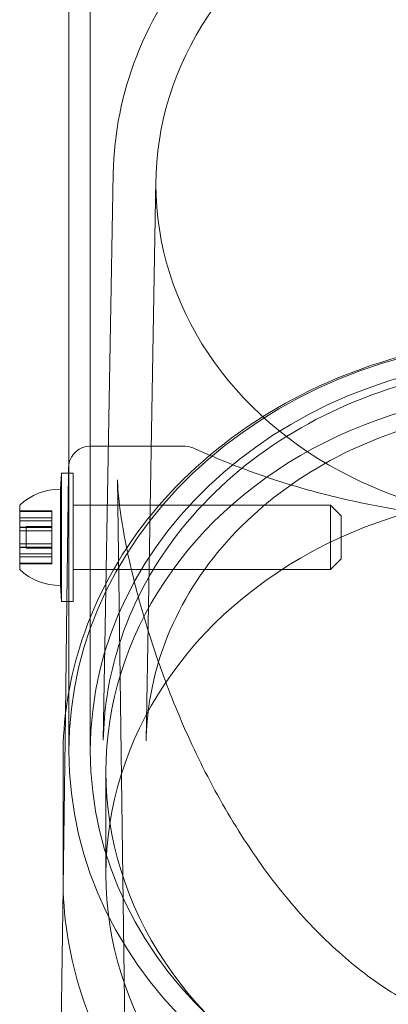
# Model space of a CAD drawing. Units: millimetres. Extents: x -1495 to 4101, y -5917 to 3900.
# Drawn here: x 106 to 141, y 77 to 169 of the extents above; entities that cross this region are included whole.
import ezdxf

# ---------------------------------------------------------------- set-up
doc = ezdxf.new("R2010")
doc.units = ezdxf.units.MM
doc.header["$LTSCALE"] = 500

# ---------------------------------------------------------------- blocks, each defined once
blk = doc.blocks.new('A$C1E1577D3')
at = {"color": 0, "linetype": 'Continuous', "lineweight": 0}
for p, q in [((-1254.412, -657.23), (-1254.412, -1423.039)), ((-1252.412, -657.23), (-1252.412, -1423.039)), ((-1254.412, -1423.039), (-1254.412, -1461.942)), ((-1252.412, -1423.039), (-1252.412, -1487.899)), ((-1250.273, -1433.971), (-1251.198, -1486.863)), ((-1246.282, -1434.536), (-1247.199, -1486.932)), ((-1252.435, -1459.443), (-1252.438, -1459.443)), ((-1252.435, -1459.443), (-1251.83, -1459.443)), ((-1251.83, -1459.443), (-1244.77, -1459.443)), ((-1244.77, -1459.443), (-1243.57, -1459.443)), ((-1254.437, -1461.416), (-1254.444, -1461.942)), ((-1255.205, -1463.442), (-1255.105, -1461.942)), ((-1254.106, -1461.942), (-1255.105, -1461.942)), ((-1254.444, -1461.942), (-1254.601, -1473.942)), ((-1254.412, -1461.942), (-1254.412, -1470.935)), ((-1254.005, -1461.942), (-1254.106, -1461.942)), ((-1249.088, -1522.36), (-1249.871, -1462.569)), ((-1230.005, -1464.942), (-1254.005, -1464.942)), ((-1229.005, -1465.942), (-1230.005, -1464.942)), ((-1259.005, -1465.464), (-1256.005, -1465.464)), ((-1259.005, -1465.542), (-1256.005, -1465.542)), ((-1259.005, -1466.135), (-1256.005, -1466.135)), ((-1259.005, -1466.41), (-1256.005, -1466.41)), ((-1259.005, -1466.414), (-1256.005, -1466.414)), ((-1258.387, -1466.942), (-1256.005, -1466.942)), ((-1259.005, -1466.992), (-1256.005, -1466.992)), ((-1259.005, -1467.03), (-1256.005, -1467.03)), ((-1259.005, -1467.349), (-1256.005, -1467.349)), ((-1259.005, -1468.535), (-1256.005, -1468.535)), ((-1259.005, -1468.854), (-1256.005, -1468.854)), ((-1259.005, -1468.892), (-1256.005, -1468.892)), ((-1259.005, -1469.469), (-1256.005, -1469.469)), ((-1259.005, -1469.473), (-1256.005, -1469.473)), ((-1258.387, -1468.942), (-1256.005, -1468.942)), ((-1259.005, -1469.749), (-1256.005, -1469.749)), ((-1259.005, -1470.342), (-1256.005, -1470.342)), ((-1259.005, -1470.42), (-1256.005, -1470.42)), ((-1229.005, -1469.942), (-1230.005, -1470.942)), ((-1254.412, -1470.935), (-1254.412, -1482.297)), ((-1230.005, -1470.942), (-1254.005, -1470.942)), ((-1255.205, -1472.442), (-1255.105, -1473.942)), ((-1254.412, -1473.942), (-1255.105, -1473.942)), ((-1254.601, -1473.942), (-1254.74, -1484.517)), ((-1254.005, -1473.942), (-1254.412, -1473.942)), ((-1254.412, -1482.297), (-1254.412, -1487.899)), ((-1254.74, -1484.517), (-1254.951, -1500.632)), ((-1254.962, -1499.768), (-1254.962, -1488.398)), ((-1250.962, -1499.397), (-1250.962, -1489.816)), ((-1254.951, -1500.632), (-1255.179, -1518.046))]:
    blk.add_line(p, q, dxfattribs=at)
at = {"color": 0, "linetype": 'Continuous', "lineweight": 0, "extrusion": (2.30231e-16, -1.84889e-32, -1)}
blk.add_arc((1252.438, -1461.443), 2, 9.2505, 90, dxfattribs=at)
at = {"color": 0, "linetype": 'Continuous', "lineweight": 0, "extrusion": (2.30231e-16, 2.02202e-32, -1)}
blk.add_arc((1243.57, -1461.443), 2, 90, 114.46327, dxfattribs=at)
at = {"color": 0, "linetype": 'Continuous', "lineweight": 0, "extrusion": (2.30231e-16, -7.70372e-33, -1)}
blk.add_arc((1252.438, -1461.443), 2, 0.75, 9.2505, dxfattribs=at)
at = {"color": 0, "linetype": 'Continuous', "lineweight": 0, "extrusion": (2.30231e-16, -2.05641e-32, -1)}
blk.add_ellipse((-1209.962, -1435.013), major_axis=(-36.325, 0), ratio=0.866645, start_param=0, end_param=3.141593, dxfattribs=at)
at = {"color": 0, "linetype": 'Continuous', "lineweight": 0, "extrusion": (2.30231e-16, 1.4546e-30, -1)}
blk.add_ellipse((-1209.962, -1435.013), major_axis=(36.325, 0), ratio=0.866645, start_param=0, end_param=3.141593, dxfattribs=at)
at = {"color": 0, "linetype": 'Continuous', "lineweight": 0}
for centre, major_axis, ratio, start_param, end_param in [((-1209.962, -1487.899), (-44.45, 0), 0.866645, -1.570796, 1.570796), ((-1209.962, -1487.899), (-42.45, 0), 0.866645, -1.570796, 1.570796), ((-1209.962, -1489.816), (41, 0), 0.866645, 0, 3.141593), ((-1255.105, -1467.942), (0, 6), 0.000005, 0, 1.885496), ((-1255.105, -1467.942), (0, 6), 0.000005, 0, 1.885496), ((-1255.105, -1467.942), (0, 6), 0.000005, -1.256096, 0), ((-1255.105, -1467.942), (0, 6), 0.000005, -1.256096, 0), ((-1255.205, -1467.942), (0, 4.5), 0.000005, 0.00007, 1.885496), ((-1255.205, -1467.942), (0, 4.5), 0.000005, -1.256096, 0.00007), ((-1209.962, -1499.397), (41, 0), 0.866645, 0, 3.141593), ((-1259.005, -1467.942), (0, 3), 0.000005, 0.000004, 1.885496), ((-1259.005, -1467.942), (0, 3), 0.000005, -1.256096, 0.000004), ((-1259.005, -1467.942), (0, 2.5), 0.000005, -0.284074, -0.133724), ((-1256.005, -1467.942), (0, 2.5), 0.000005, -0.284074, -0.133724), ((-1229.005, -1467.942), (0, 2), 0.000005, -1.256096, 1.885496), ((-1259.005, -1467.942), (0, -2.5), 0.000005, -2.378469, -2.228119), ((-1258.387, -1467.942), (0, 1), 0.000005, -1.256096, 1.885496), ((-1256.005, -1467.942), (0, -2.5), 0.000005, -2.378469, -2.228119), ((-1256.005, -1467.942), (0, 1), 0.000005, -1.256096, 1.885496), ((-1255.205, -1467.942), (0, -4.5), 0.000005, -0.00007, 1.885496), ((-1255.105, -1467.942), (0, -6), 0.000005, 0, 1.885496), ((-1255.105, -1467.942), (0, -6), 0.000005, 0, 1.885496), ((-1259.005, -1467.942), (0, 2.5), 0.000005, -1.331271, -1.180921), ((-1259.005, -1467.942), (0, -3), 0.000005, -0.000004, 1.885496), ((-1258.387, -1467.942), (0, -1), 0.000005, -1.256096, 1.885496), ((-1256.005, -1467.942), (0, 2.5), 0.000005, -1.331271, -1.180921), ((-1256.005, -1467.942), (0, -1), 0.000005, -1.256096, 1.885496), ((-1229.005, -1467.942), (0, -2), 0.000005, -1.256096, 1.885496), ((-1259.005, -1467.942), (0, -2.5), 0.000005, -1.331271, -1.256096), ((-1259.005, -1467.942), (0, -2.5), 0.000005, -1.256096, -1.180921), ((-1256.005, -1467.942), (0, -2.5), 0.000005, -1.331271, -1.256096), ((-1256.005, -1467.942), (0, -2.5), 0.000005, -1.256096, -1.180921), ((-1259.005, -1467.942), (0, -3), 0.000005, -1.256096, -0.000004), ((-1259.005, -1467.942), (0, 2.5), 0.000005, -2.378469, -2.228119), ((-1256.005, -1467.942), (0, 2.5), 0.000005, -2.378469, -2.228119), ((-1255.205, -1467.942), (0, -4.5), 0.000005, -1.256096, -0.00007), ((-1259.005, -1467.942), (0, -2.5), 0.000005, -0.284074, -0.133724), ((-1256.005, -1467.942), (0, -2.5), 0.000005, -0.284074, -0.133724), ((-1255.105, -1467.942), (0, -6), 0.000005, -1.256096, 0), ((-1255.105, -1467.942), (0, -6), 0.000005, -1.256096, 0), ((-1209.962, -1489.816), (-41, 0), 0.866645, 0, 3.141593), ((-1209.962, -1499.397), (-41, 0), 0.866645, 0, 3.141593)]:
    blk.add_ellipse(centre, major_axis=major_axis, ratio=ratio, start_param=start_param, end_param=end_param, dxfattribs=at)
at = {"color": 0, "linetype": 'Continuous', "lineweight": 0, "extrusion": (0, 0, -1)}
for centre, major_axis, start_param, end_param in [((-1254.005, -1467.942), (0, 6), -1.885496, 1.256096), ((-1254.005, -1467.942), (0, 3), -1.885496, 1.256096), ((-1230.005, -1467.942), (0, 3), -1.885496, 1.256096), ((-1259.005, -1465.101), (0, -1.309), -1.289703, 0.660303), ((-1259.005, -1465.721), (0, 1.309), -1.885496, -1.434092), ((-1256.005, -1465.101), (0, -1.309), -1.289703, 0.660303), ((-1256.005, -1465.721), (0, 1.309), -1.885496, -1.434092), ((-1259.005, -1465.721), (0, -1.309), -0.242505, 1.256096), ((-1259.005, -1467.322), (0, -1.309), -2.336901, -0.386895), ((-1256.005, -1465.721), (0, -1.309), -0.242505, 1.256096), ((-1256.005, -1467.322), (0, -1.309), -2.336901, -0.386895), ((-1254.005, -1467.942), (0, -6), -1.885496, 1.256096), ((-1259.005, -1468.561), (0, 1.309), -2.336901, -0.386895), ((-1256.005, -1468.561), (0, 1.309), -2.336901, -0.386895), ((-1254.005, -1467.942), (0, -3), -1.885496, 1.256096), ((-1230.005, -1467.942), (0, -3), -1.885496, 1.256096), ((-1259.005, -1470.163), (0, 1.309), -0.242505, 1.707501), ((-1256.005, -1470.163), (0, 1.309), -0.242505, 1.707501), ((-1259.005, -1470.783), (0, 1.309), -1.289703, 0.660303), ((-1256.005, -1470.783), (0, 1.309), -1.289703, 0.660303)]:
    blk.add_ellipse(centre, major_axis=major_axis, ratio=0.000005, start_param=start_param, end_param=end_param, dxfattribs=at)
at = {"color": 0, "linetype": 'Continuous', "lineweight": 0, "extrusion": (2.30231e-16, -2.68218e-24, -1)}
blk.add_ellipse((-1255.205, -1469.005), major_axis=(-3.8, 4.063), ratio=1, start_param=0, end_param=0.751922, dxfattribs=at)
at = {"color": 0, "linetype": 'Continuous', "lineweight": 0, "extrusion": (2.30231e-16, -9.43522e-24, -1)}
blk.add_ellipse((-1255.205, -1466.879), major_axis=(-5.563, 0), ratio=1, start_param=-1.570796, end_param=-0.818874, dxfattribs=at)
at = {"color": 0, "linetype": 'Continuous', "lineweight": 0}
for points, knots in [([(-1250.273, -1433.971), (-1250.208, -1430.241), (-1249.463, -1426.523), (-1246.695, -1419.466), (-1244.663, -1416.133), (-1239.506, -1410.165), (-1236.368, -1407.54), (-1229.294, -1403.267), (-1225.351, -1401.63), (-1217.066, -1399.521), (-1212.723, -1399.054), (-1204.083, -1399.346), (-1199.787, -1400.106), (-1191.685, -1402.782), (-1187.879, -1404.696), (-1181.16, -1409.487), (-1178.243, -1412.359), (-1173.615, -1418.756), (-1171.891, -1422.273), (-1170.1, -1428.569), (-1169.697, -1431.267), (-1169.65, -1433.971)], [3.156752, 3.156752, 3.156752, 3.156752, 3.469342, 3.469342, 3.784274, 3.784274, 4.10368, 4.10368, 4.426645, 4.426645, 4.751368, 4.751368, 5.076501, 5.076501, 5.400945, 5.400945, 5.723196, 5.723196, 6.041428, 6.041428, 6.268026, 6.268026, 6.268026, 6.268026]), ([(-1164.962, -1488.398), (-1164.962, -1484.238), (-1165.731, -1480.078), (-1168.729, -1472.176), (-1170.96, -1468.436), (-1176.664, -1461.743), (-1180.14, -1458.795), (-1187.988, -1453.991), (-1192.361, -1452.14), (-1201.56, -1449.726), (-1206.386, -1449.166), (-1215.998, -1449.394), (-1220.783, -1450.184), (-1229.826, -1453.035), (-1234.083, -1455.096), (-1241.632, -1460.282), (-1244.925, -1463.405), (-1250.205, -1470.393), (-1252.195, -1474.254), (-1254.447, -1481.584), (-1254.962, -1484.99), (-1254.962, -1488.398)], [0, 0, 0, 0, 0.317686, 0.317686, 0.636088, 0.636088, 0.955899, 0.955899, 1.276791, 1.276791, 1.598199, 1.598199, 1.919733, 1.919733, 2.241086, 2.241086, 2.561833, 2.561833, 2.8814, 2.8814, 3.141593, 3.141593, 3.141593, 3.141593]), ([(-1168.725, -1486.863), (-1168.792, -1483.05), (-1169.574, -1479.247), (-1172.49, -1472.051), (-1174.621, -1468.657), (-1180.011, -1462.631), (-1183.264, -1459.997), (-1190.562, -1455.751), (-1194.602, -1454.137), (-1203.064, -1452.089), (-1207.483, -1451.654), (-1216.256, -1452.005), (-1220.607, -1452.791), (-1228.805, -1455.502), (-1232.65, -1457.427), (-1239.448, -1462.22), (-1242.398, -1465.09), (-1247.115, -1471.487), (-1248.876, -1475.017), (-1250.731, -1481.363), (-1251.15, -1484.11), (-1251.198, -1486.863)], [0.015159, 0.015159, 0.015159, 0.015159, 0.337781, 0.337781, 0.659475, 0.659475, 0.979555, 0.979555, 1.298504, 1.298504, 1.616943, 1.616943, 1.935273, 1.935273, 2.25381, 2.25381, 2.573011, 2.573011, 2.89353, 2.89353, 3.126433, 3.126433, 3.126433, 3.126433]), ([(-1172.724, -1486.932), (-1172.785, -1483.48), (-1173.518, -1480.034), (-1176.26, -1473.544), (-1178.247, -1470.495), (-1183.244, -1465.145), (-1186.222, -1462.826), (-1192.865, -1459.131), (-1196.515, -1457.739), (-1204.131, -1456.005), (-1208.094, -1455.655), (-1215.942, -1456.025), (-1219.826, -1456.743), (-1227.133, -1459.164), (-1230.554, -1460.87), (-1236.612, -1465.09), (-1239.24, -1467.611), (-1243.478, -1473.234), (-1245.064, -1476.347), (-1246.767, -1481.982), (-1247.155, -1484.456), (-1247.199, -1486.932)], [0.015159, 0.015159, 0.015159, 0.015159, 0.351046, 0.351046, 0.680519, 0.680519, 1.000167, 1.000167, 1.313875, 1.313875, 1.625156, 1.625156, 1.935965, 1.935965, 2.247804, 2.247804, 2.563023, 2.563023, 2.885455, 2.885455, 3.126433, 3.126433, 3.126433, 3.126433]), ([(-1242.742, -1459.622), (-1241.561, -1460.159), (-1240.273, -1460.712), (-1237.5, -1461.792), (-1236.01, -1462.321), (-1232.886, -1463.304), (-1231.25, -1463.762), (-1227.878, -1464.575), (-1226.137, -1464.935), (-1222.595, -1465.541), (-1220.786, -1465.791), (-1217.144, -1466.171), (-1215.301, -1466.305), (-1211.624, -1466.452), (-1209.779, -1466.468), (-1206.125, -1466.383), (-1204.304, -1466.284), (-1200.724, -1465.976), (-1198.953, -1465.766), (-1195.495, -1465.247), (-1193.798, -1464.935), (-1190.507, -1464.223), (-1188.907, -1463.82), (-1185.831, -1462.943), (-1184.351, -1462.465), (-1181.537, -1461.462), (-1180.201, -1460.933), (-1178.346, -1460.144), (-1177.751, -1459.881), (-1177.182, -1459.622)], [0, 0, 0, 0, 6.123424, 6.123424, 12.248408, 12.248408, 18.231062, 18.231062, 24.057874, 24.057874, 29.745444, 29.745444, 35.323025, 35.323025, 40.827368, 40.827368, 46.303981, 46.303981, 51.795752, 51.795752, 57.346254, 57.346254, 62.991399, 62.991399, 68.761897, 68.761897, 74.677534, 74.677534, 77.631902, 77.631902, 77.631902, 77.631902]), ([(-1249.871, -1462.57), (-1249.863, -1463.155), (-1249.813, -1463.855), (-1249.633, -1465.456), (-1249.496, -1466.378), (-1249.112, -1468.538), (-1248.848, -1469.801), (-1248.161, -1472.693), (-1247.717, -1474.34), (-1246.601, -1478.024), (-1245.902, -1480.072), (-1244.229, -1484.415), (-1243.232, -1486.715), (-1240.973, -1491.287), (-1239.705, -1493.565), (-1236.965, -1497.852), (-1235.508, -1499.875), (-1232.453, -1503.525), (-1230.882, -1505.179), (-1227.668, -1508.043), (-1226.052, -1509.291), (-1222.812, -1511.342), (-1221.209, -1512.19), (-1218.054, -1513.48), (-1216.509, -1513.965), (-1213.514, -1514.59), (-1212.057, -1514.764), (-1209.239, -1514.839), (-1207.865, -1514.757), (-1205.191, -1514.372), (-1203.879, -1514.069), (-1201.297, -1513.266), (-1200.021, -1512.755), (-1197.487, -1511.536), (-1196.231, -1510.811), (-1193.725, -1509.153), (-1192.484, -1508.201), (-1190.005, -1506.071), (-1188.78, -1504.874), (-1186.348, -1502.236), (-1185.155, -1500.78), (-1182.805, -1497.612), (-1181.665, -1495.887), (-1179.448, -1492.185), (-1178.39, -1490.198), (-1176.377, -1486.005), (-1175.438, -1483.791), (-1173.724, -1479.249), (-1172.957, -1476.915), (-1171.676, -1472.416), (-1171.15, -1470.236), (-1170.434, -1466.526), (-1170.199, -1464.928), (-1170.073, -1463.239), (-1170.057, -1462.887), (-1170.052, -1462.568)], [0, 0, 0, 0, 3.831659, 3.831659, 8.10839, 8.10839, 13.437935, 13.437935, 20.024198, 20.024198, 28.006566, 28.006566, 36.957643, 36.957643, 46.02887, 46.02887, 54.495008, 54.495008, 62.038695, 62.038695, 68.592811, 68.592811, 74.236034, 74.236034, 79.13424, 79.13424, 83.500263, 83.500263, 87.590482, 87.590482, 91.641868, 91.641868, 95.859549, 95.859549, 100.416728, 100.416728, 105.45054, 105.45054, 111.085944, 111.085944, 117.411576, 117.411576, 124.499929, 124.499929, 132.374822, 132.374822, 140.987742, 140.987742, 150.088803, 150.088803, 158.91899, 158.91899, 166.204863, 166.204863, 168.286329, 168.286329, 168.286329, 168.286329]), ([(-1164.962, -1499.768), (-1164.962, -1503.931), (-1165.721, -1508.093), (-1168.68, -1516.007), (-1170.886, -1519.755), (-1176.532, -1526.486), (-1179.986, -1529.458), (-1187.8, -1534.323), (-1192.168, -1536.204), (-1201.371, -1538.674), (-1206.207, -1539.256), (-1215.849, -1539.057), (-1220.655, -1538.273), (-1229.743, -1535.412), (-1234.024, -1533.337), (-1241.611, -1528.101), (-1244.922, -1524.947), (-1250.213, -1517.888), (-1252.206, -1513.994), (-1254.45, -1506.611), (-1254.962, -1503.19), (-1254.962, -1499.768)], [0, 0, 0, 0, 0.313313, 0.313313, 0.628588, 0.628588, 0.947886, 0.947886, 1.270447, 1.270447, 1.59464, 1.59464, 1.919244, 1.919244, 2.243284, 2.243284, 2.56545, 2.56545, 2.884078, 2.884078, 3.141593, 3.141593, 3.141593, 3.141593])]:
    blk.add_open_spline(points, degree=3, knots=knots, dxfattribs=at)
blk.add_open_spline([(-1249.871, -1462.569), (-1249.871, -1462.569), (-1249.871, -1462.569), (-1249.871, -1462.57)], degree=3, dxfattribs=at)

msp = doc.modelspace()

# ---------------------------------------------------------------- block references
msp.add_blockref('A$C1E1577D3', (1365.321, 1588.725))

doc.saveas('drawing.dxf')
